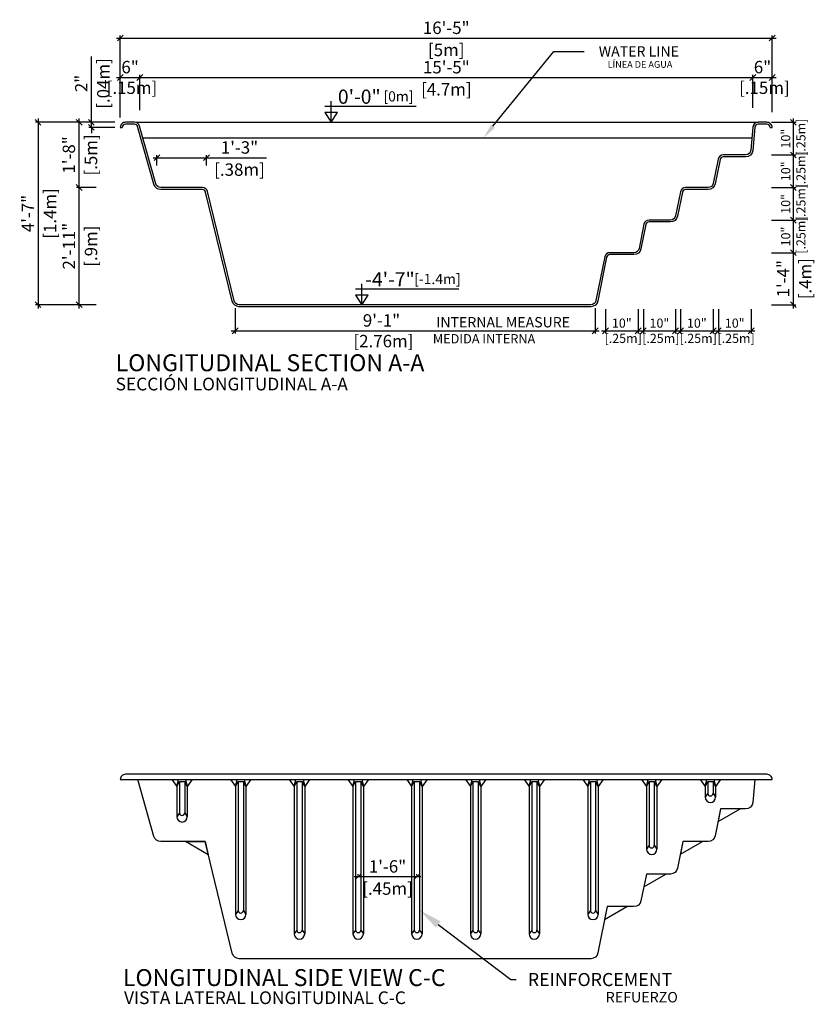
# Model space of a CAD drawing. Units: millimetres. Extents: x 225.8 to 238.4, y 117.7 to 136.2.
# Drawn here: x 226 to 232.1, y 117.7 to 125.2 of the extents above; entities that cross this region are included whole.
import ezdxf
from ezdxf import colors
from ezdxf.entities.mleader import LeaderData, LeaderLine
from ezdxf.enums import TextEntityAlignment as Align
from ezdxf.math import Vec2, Vec3

# ---------------------------------------------------------------- set-up
doc = ezdxf.new("R2010")
doc.units = ezdxf.units.MM
for name, color, linetype in [('COTA-14', 14, 'Continuous'), ('L-1', 1, 'Continuous'), ('NÍVEL-2', 2, 'Continuous'), ('PISCINA-1', 1, 'Continuous'), ('PISCINA-2', 2, 'Continuous'), ('ZF_txt', 7, 'Continuous')]:
    doc.layers.add(name, color=color, linetype=linetype)
doc.styles.add('ARIAL', font='arial.ttf')
doc.styles.add('ROMANS', font='times.ttf')
doc.styles.get("Standard").update_dxf_attribs({"font": 'arial.ttf'})
doc.dimstyles.new('cota pis 1-75', dxfattribs={"dimtxt": 0.095, "dimasz": 0.045, "dimexe": 0.02, "dimexo": 0.02, "dimgap": 0.03, "dimtad": 1, "dimdec": 0, "dimlfac": 39.3701, "dimzin": 4, "dimdsep": 46, "dimlunit": 4, "dimtxsty": 'ROMANS', "dimblk": 'OBLIQUE', "dimcen": 2.5, "dimdle": 0.03, "dimclrd": 14, "dimclre": 14, "dimclrt": 15, "dimadec": 0, "dimazin": 0, "dimtfac": 1, "dimtdec": 0, "dimtmove": 0, "dimatfit": 3, "dimldrblk": 'OBLIQUE', "dimfxl": 0, "dimfrac": 1, "dimtolj": 1, "dimtzin": 0, "dimarcsym": 0})
doc.dimstyles.new('cota pis 1-75 MENOR', dxfattribs={"dimtxt": 0.07, "dimasz": 0.045, "dimexe": 0.02, "dimexo": 0.02, "dimgap": 0.03, "dimtad": 1, "dimdec": 0, "dimlfac": 39.3701, "dimzin": 4, "dimdsep": 46, "dimlunit": 4, "dimtxsty": 'ROMANS', "dimblk": 'OBLIQUE', "dimcen": 2.5, "dimdle": 0.03, "dimclrd": 14, "dimclre": 14, "dimclrt": 15, "dimadec": 0, "dimazin": 0, "dimtfac": 1, "dimtdec": 0, "dimtmove": 0, "dimatfit": 3, "dimldrblk": 'OBLIQUE', "dimfxl": 0, "dimfrac": 1, "dimtolj": 1, "dimtzin": 0, "dimarcsym": 0})

# ---------------------------------------------------------------- blocks, each defined once
blk = doc.blocks.new('_OBLIQUE')
at = {"color": 0, "linetype": 'ByBlock'}
blk.add_line((-0.5, -0.5), (0.5, 0.5), dxfattribs=at)
blk = doc.blocks.new('*D9')
at = {"layer": 'COTA-14', "color": 14, "lineweight": -2}
for p, q in [((227.6397, 122.9974), (227.6397, 122.8041)), ((230.3998, 122.9974), (230.3998, 122.8041)), ((227.6097, 122.8241), (230.4298, 122.8241))]:
    blk.add_line(p, q, dxfattribs=at)
at = {"layer": 'Defpoints', "color": 0}
for p in [(227.6397, 123.0174), (230.3998, 123.0174), (230.3998, 122.8241)]:
    blk.add_point(p, dxfattribs=at)
at = {"layer": 'COTA-14', "color": 14, "lineweight": -2, "xscale": 0.045, "yscale": 0.045, "zscale": 0.045, "rotation": 180}
blk.add_blockref('_OBLIQUE', (227.6397, 122.8241), dxfattribs=at)
at = {"layer": 'COTA-14', "color": 14, "lineweight": -2, "xscale": 0.045, "yscale": 0.045, "zscale": 0.045}
blk.add_blockref('_OBLIQUE', (230.3998, 122.8241), dxfattribs=at)
at = {"layer": 'COTA-14', "color": 15, "insert": (228.7623, 122.8241), "char_height": 0.095, "attachment_point": 5, "style": 'ROMANS'}
blk.add_mtext('\\A1;9\'-1"\\P [2.76m]', dxfattribs=at)
blk = doc.blocks.new('*D10')
at = {"layer": 'COTA-14', "color": 14, "lineweight": -2}
for p, q in [((230.4794, 122.9885), (230.4794, 122.8041)), ((230.7289, 122.9885), (230.7289, 122.8041)), ((230.4494, 122.8241), (230.7589, 122.8241))]:
    blk.add_line(p, q, dxfattribs=at)
at = {"layer": 'Defpoints', "color": 0}
for p in [(230.4794, 123.0085), (230.7289, 123.0085), (230.7289, 122.8241)]:
    blk.add_point(p, dxfattribs=at)
at = {"layer": 'COTA-14', "color": 14, "lineweight": -2, "xscale": 0.045, "yscale": 0.045, "zscale": 0.045, "rotation": 180}
blk.add_blockref('_OBLIQUE', (230.4794, 122.8241), dxfattribs=at)
at = {"layer": 'COTA-14', "color": 14, "lineweight": -2, "xscale": 0.045, "yscale": 0.045, "zscale": 0.045}
blk.add_blockref('_OBLIQUE', (230.7289, 122.8241), dxfattribs=at)
at = {"layer": 'COTA-14', "color": 15, "insert": (230.6042, 122.8241), "char_height": 0.07, "attachment_point": 5, "style": 'ROMANS'}
blk.add_mtext('\\A1;10"\\P [.25m]', dxfattribs=at)
blk = doc.blocks.new('*D11')
at = {"layer": 'COTA-14', "color": 14, "lineweight": -2}
for p, q in [((230.7693, 122.9885), (230.7693, 122.8041)), ((231.0154, 122.9885), (231.0154, 122.8041)), ((230.7393, 122.8241), (231.0454, 122.8241))]:
    blk.add_line(p, q, dxfattribs=at)
at = {"layer": 'Defpoints', "color": 0}
for p in [(230.7693, 123.0085), (231.0154, 123.0085), (231.0154, 122.8241)]:
    blk.add_point(p, dxfattribs=at)
at = {"layer": 'COTA-14', "color": 14, "lineweight": -2, "xscale": 0.045, "yscale": 0.045, "zscale": 0.045, "rotation": 180}
blk.add_blockref('_OBLIQUE', (230.7693, 122.8241), dxfattribs=at)
at = {"layer": 'COTA-14', "color": 14, "lineweight": -2, "xscale": 0.045, "yscale": 0.045, "zscale": 0.045}
blk.add_blockref('_OBLIQUE', (231.0154, 122.8241), dxfattribs=at)
at = {"layer": 'COTA-14', "color": 15, "insert": (230.8924, 122.8241), "char_height": 0.07, "attachment_point": 5, "style": 'ROMANS'}
blk.add_mtext('\\A1;10"\\P [.25m]', dxfattribs=at)
blk = doc.blocks.new('*D12')
at = {"layer": 'COTA-14', "color": 14, "lineweight": -2}
for p, q in [((231.055, 122.9885), (231.055, 122.8041)), ((231.3039, 122.9885), (231.3039, 122.8041)), ((231.025, 122.8241), (231.3339, 122.8241))]:
    blk.add_line(p, q, dxfattribs=at)
at = {"layer": 'Defpoints', "color": 0}
for p in [(231.055, 123.0085), (231.3039, 123.0085), (231.3039, 122.8241)]:
    blk.add_point(p, dxfattribs=at)
at = {"layer": 'COTA-14', "color": 14, "lineweight": -2, "xscale": 0.045, "yscale": 0.045, "zscale": 0.045, "rotation": 180}
blk.add_blockref('_OBLIQUE', (231.055, 122.8241), dxfattribs=at)
at = {"layer": 'COTA-14', "color": 14, "lineweight": -2, "xscale": 0.045, "yscale": 0.045, "zscale": 0.045}
blk.add_blockref('_OBLIQUE', (231.3039, 122.8241), dxfattribs=at)
at = {"layer": 'COTA-14', "color": 15, "insert": (231.1794, 122.8241), "char_height": 0.07, "attachment_point": 5, "style": 'ROMANS'}
blk.add_mtext('\\A1;10"\\P [.25m]', dxfattribs=at)
blk = doc.blocks.new('*D13')
at = {"layer": 'COTA-14', "color": 14, "lineweight": -2}
for p, q in [((231.3443, 122.9885), (231.3443, 122.8041)), ((231.595, 122.9885), (231.595, 122.8041)), ((231.3143, 122.8241), (231.625, 122.8241))]:
    blk.add_line(p, q, dxfattribs=at)
at = {"layer": 'Defpoints', "color": 0}
for p in [(231.3443, 123.0085), (231.595, 123.0085), (231.595, 122.8241)]:
    blk.add_point(p, dxfattribs=at)
at = {"layer": 'COTA-14', "color": 14, "lineweight": -2, "xscale": 0.045, "yscale": 0.045, "zscale": 0.045, "rotation": 180}
blk.add_blockref('_OBLIQUE', (231.3443, 122.8241), dxfattribs=at)
at = {"layer": 'COTA-14', "color": 14, "lineweight": -2, "xscale": 0.045, "yscale": 0.045, "zscale": 0.045}
blk.add_blockref('_OBLIQUE', (231.595, 122.8241), dxfattribs=at)
at = {"layer": 'COTA-14', "color": 15, "insert": (231.4697, 122.8241), "char_height": 0.07, "attachment_point": 5, "style": 'ROMANS'}
blk.add_mtext('\\A1;10"\\P [.25m]', dxfattribs=at)
blk = doc.blocks.new('*D14')
at = {"layer": 'COTA-14', "color": 14, "lineweight": -2}
for p, q in [((231.9187, 124.4528), (231.9187, 124.1423)), ((231.7528, 124.4228), (231.9387, 124.4228)), ((231.7528, 124.1723), (231.9387, 124.1723))]:
    blk.add_line(p, q, dxfattribs=at)
at = {"layer": 'Defpoints', "color": 0}
for p in [(231.7328, 124.4228), (231.7328, 124.1723), (231.9187, 124.1723)]:
    blk.add_point(p, dxfattribs=at)
at = {"layer": 'COTA-14', "color": 14, "lineweight": -2, "xscale": 0.045, "yscale": 0.045, "zscale": 0.045}
for p, rotation in [((231.9187, 124.4228), 90), ((231.9187, 124.1723), 270)]:
    blk.add_blockref('_OBLIQUE', p, dxfattribs=dict(at, rotation=rotation))
at = {"layer": 'COTA-14', "color": 15, "insert": (231.9187, 124.2976), "char_height": 0.095, "attachment_point": 5, "rotation": 90, "style": 'ROMANS'}
blk.add_mtext('\\A1;{\\H0.73684x;10"\\P [.25m]}', dxfattribs=at)
blk = doc.blocks.new('*D15')
at = {"layer": 'COTA-14', "color": 14, "lineweight": -2}
for p, q in [((231.7528, 124.1723), (231.9387, 124.1723)), ((231.9187, 124.2023), (231.9187, 123.8919)), ((231.7528, 123.9219), (231.9387, 123.9219))]:
    blk.add_line(p, q, dxfattribs=at)
at = {"layer": 'Defpoints', "color": 0}
for p in [(231.7328, 124.1723), (231.7328, 123.9219), (231.9187, 123.9219)]:
    blk.add_point(p, dxfattribs=at)
at = {"layer": 'COTA-14', "color": 14, "lineweight": -2, "xscale": 0.045, "yscale": 0.045, "zscale": 0.045}
for p, rotation in [((231.9187, 124.1723), 90), ((231.9187, 123.9219), 270)]:
    blk.add_blockref('_OBLIQUE', p, dxfattribs=dict(at, rotation=rotation))
at = {"layer": 'COTA-14', "color": 15, "insert": (231.9187, 124.0471), "char_height": 0.095, "attachment_point": 5, "rotation": 90, "style": 'ROMANS'}
blk.add_mtext('\\A1;{\\H0.73684x;10"\\P [.25m]}', dxfattribs=at)
blk = doc.blocks.new('*D16')
at = {"layer": 'COTA-14', "color": 14, "lineweight": -2}
for p, q in [((231.7528, 123.9219), (231.9387, 123.9219)), ((231.9187, 123.9519), (231.9187, 123.6415)), ((231.7528, 123.6715), (231.9387, 123.6715))]:
    blk.add_line(p, q, dxfattribs=at)
at = {"layer": 'Defpoints', "color": 0}
for p in [(231.7328, 123.9219), (231.7328, 123.6715), (231.9187, 123.6715)]:
    blk.add_point(p, dxfattribs=at)
at = {"layer": 'COTA-14', "color": 14, "lineweight": -2, "xscale": 0.045, "yscale": 0.045, "zscale": 0.045}
for p, rotation in [((231.9187, 123.9219), 90), ((231.9187, 123.6715), 270)]:
    blk.add_blockref('_OBLIQUE', p, dxfattribs=dict(at, rotation=rotation))
at = {"layer": 'COTA-14', "color": 15, "insert": (231.9187, 123.7967), "char_height": 0.095, "attachment_point": 5, "rotation": 90, "style": 'ROMANS'}
blk.add_mtext('\\A1;{\\H0.73684x;10"\\P [.25m]}', dxfattribs=at)
blk = doc.blocks.new('*D17')
at = {"layer": 'COTA-14', "color": 14, "lineweight": -2}
for p, q in [((231.9187, 123.7015), (231.9187, 123.3928)), ((231.7528, 123.6715), (231.9387, 123.6715)), ((231.7528, 123.4228), (231.9387, 123.4228))]:
    blk.add_line(p, q, dxfattribs=at)
at = {"layer": 'Defpoints', "color": 0}
for p in [(231.7328, 123.6715), (231.7328, 123.4228), (231.9187, 123.4228)]:
    blk.add_point(p, dxfattribs=at)
at = {"layer": 'COTA-14', "color": 14, "lineweight": -2, "xscale": 0.045, "yscale": 0.045, "zscale": 0.045}
for p, rotation in [((231.9187, 123.6715), 90), ((231.9187, 123.4228), 270)]:
    blk.add_blockref('_OBLIQUE', p, dxfattribs=dict(at, rotation=rotation))
at = {"layer": 'COTA-14', "color": 15, "insert": (231.9187, 123.5471), "char_height": 0.095, "attachment_point": 5, "rotation": 90, "style": 'ROMANS'}
blk.add_mtext('\\A1;{\\H0.73684x;10"\\P [.25m]}', dxfattribs=at)
blk = doc.blocks.new('*D18')
at = {"layer": 'COTA-14', "color": 14, "lineweight": -2}
for p, q in [((231.9187, 123.4528), (231.9187, 122.9937)), ((231.7528, 123.4228), (231.9387, 123.4228)), ((231.7524, 123.0237), (231.9387, 123.0237))]:
    blk.add_line(p, q, dxfattribs=at)
at = {"layer": 'Defpoints', "color": 0}
for p in [(231.7328, 123.4228), (231.7324, 123.0237), (231.9187, 123.0237)]:
    blk.add_point(p, dxfattribs=at)
at = {"layer": 'COTA-14', "color": 14, "lineweight": -2, "xscale": 0.045, "yscale": 0.045, "zscale": 0.045}
for p, rotation in [((231.9187, 123.4228), 90), ((231.9187, 123.0237), 270)]:
    blk.add_blockref('_OBLIQUE', p, dxfattribs=dict(at, rotation=rotation))
at = {"layer": 'COTA-14', "color": 15, "char_height": 0.095, "attachment_point": 5, "rotation": 90, "style": 'ROMANS'}
for s, insert in [('\\A1;1\'-4"', (231.8412, 123.2233)), ('\\A1;[.4m]', (232.0101, 123.2233))]:
    blk.add_mtext(s, dxfattribs=dict(at, insert=insert))
blk = doc.blocks.new('*D19')
at = {"layer": 'COTA-14', "color": 14, "lineweight": -2}
for p, q in [((226.7301, 124.7667), (226.9397, 124.7667)), ((226.7601, 124.4598), (226.7601, 124.7867)), ((226.9097, 124.5147), (226.9097, 124.7867))]:
    blk.add_line(p, q, dxfattribs=at)
at = {"layer": 'Defpoints', "color": 0}
for p in [(226.9097, 124.7667), (226.7601, 124.4398), (226.9097, 124.4947)]:
    blk.add_point(p, dxfattribs=at)
at = {"layer": 'COTA-14', "color": 14, "lineweight": -2, "xscale": 0.045, "yscale": 0.045, "zscale": 0.045, "rotation": 180}
blk.add_blockref('_OBLIQUE', (226.7601, 124.7667), dxfattribs=at)
at = {"layer": 'COTA-14', "color": 14, "lineweight": -2, "xscale": 0.045, "yscale": 0.045, "zscale": 0.045}
blk.add_blockref('_OBLIQUE', (226.9097, 124.7667), dxfattribs=at)
at = {"layer": 'COTA-14', "color": 15, "insert": (226.8349, 124.7667), "char_height": 0.095, "attachment_point": 5, "style": 'ROMANS'}
blk.add_mtext('\\A1;6"\\P [.15m]', dxfattribs=at)
blk = doc.blocks.new('*D20')
at = {"layer": 'COTA-14', "color": 14, "lineweight": -2}
for p, q in [((226.8797, 124.7667), (231.6386, 124.7667)), ((226.9097, 124.5347), (226.9097, 124.7867)), ((231.6086, 124.5347), (231.6086, 124.7867))]:
    blk.add_line(p, q, dxfattribs=at)
at = {"layer": 'Defpoints', "color": 0}
for p in [(231.6086, 124.7667), (226.9097, 124.5147), (231.6086, 124.5147)]:
    blk.add_point(p, dxfattribs=at)
at = {"layer": 'COTA-14', "color": 14, "lineweight": -2, "xscale": 0.045, "yscale": 0.045, "zscale": 0.045, "rotation": 180}
blk.add_blockref('_OBLIQUE', (226.9097, 124.7667), dxfattribs=at)
at = {"layer": 'COTA-14', "color": 14, "lineweight": -2, "xscale": 0.045, "yscale": 0.045, "zscale": 0.045}
blk.add_blockref('_OBLIQUE', (231.6086, 124.7667), dxfattribs=at)
at = {"layer": 'COTA-14', "color": 15, "char_height": 0.095, "attachment_point": 5, "style": 'ROMANS'}
for s, insert in [('\\A1;15\'-5"', (229.2591, 124.845)), ('\\A1;[4.7m]', (229.2591, 124.6753))]:
    blk.add_mtext(s, dxfattribs=dict(at, insert=insert))
blk = doc.blocks.new('*D21')
at = {"layer": 'COTA-14', "color": 14, "lineweight": -2}
for p, q in [((231.5786, 124.7667), (231.7864, 124.7667)), ((231.6086, 124.5547), (231.6086, 124.7867)), ((231.7564, 124.5005), (231.7564, 124.7867))]:
    blk.add_line(p, q, dxfattribs=at)
at = {"layer": 'Defpoints', "color": 0}
for p in [(231.7564, 124.7667), (231.6086, 124.5347), (231.7564, 124.4805)]:
    blk.add_point(p, dxfattribs=at)
at = {"layer": 'COTA-14', "color": 14, "lineweight": -2, "xscale": 0.045, "yscale": 0.045, "zscale": 0.045, "rotation": 180}
blk.add_blockref('_OBLIQUE', (231.6086, 124.7667), dxfattribs=at)
at = {"layer": 'COTA-14', "color": 14, "lineweight": -2, "xscale": 0.045, "yscale": 0.045, "zscale": 0.045}
blk.add_blockref('_OBLIQUE', (231.7564, 124.7667), dxfattribs=at)
at = {"layer": 'COTA-14', "color": 15, "insert": (231.6825, 124.7667), "char_height": 0.095, "attachment_point": 5, "style": 'ROMANS'}
blk.add_mtext('\\A1;6"\\P [.15m]', dxfattribs=at)
blk = doc.blocks.new('*D22')
at = {"layer": 'COTA-14', "color": 14, "lineweight": -2}
for p, q in [((227.0107, 124.1513), (227.4212, 124.1513)), ((227.0407, 124.0923), (227.0407, 124.1713)), ((227.4212, 124.0923), (227.4212, 124.1713)), ((227.4212, 124.1513), (227.8811, 124.1513))]:
    blk.add_line(p, q, dxfattribs=at)
at = {"layer": 'Defpoints', "color": 0}
for p in [(227.4212, 124.1513), (227.0407, 124.0723), (227.4212, 124.0723)]:
    blk.add_point(p, dxfattribs=at)
at = {"layer": 'COTA-14', "color": 14, "lineweight": -2, "xscale": 0.045, "yscale": 0.045, "zscale": 0.045, "rotation": 180}
blk.add_blockref('_OBLIQUE', (227.0407, 124.1513), dxfattribs=at)
at = {"layer": 'COTA-14', "color": 14, "lineweight": -2, "xscale": 0.045, "yscale": 0.045, "zscale": 0.045}
blk.add_blockref('_OBLIQUE', (227.4212, 124.1513), dxfattribs=at)
at = {"layer": 'COTA-14', "color": 15, "char_height": 0.095, "attachment_point": 5, "style": 'ROMANS'}
for s, insert in [('\\A1;1\'-3"', (227.6736, 124.2296)), ('\\A1;[.38m]', (227.6736, 124.0598))]:
    blk.add_mtext(s, dxfattribs=dict(at, insert=insert))
blk = doc.blocks.new('*D23')
at = {"layer": 'COTA-14', "color": 14, "lineweight": -2}
for p, q in [((226.5382, 124.4228), (226.5382, 124.9277)), ((226.7187, 124.4228), (226.5182, 124.4228)), ((226.7187, 124.3838), (226.5182, 124.3838)), ((226.5382, 124.3838), (226.5382, 124.4228)), ((226.5382, 124.3838), (226.5382, 124.3388))]:
    blk.add_line(p, q, dxfattribs=at)
at = {"layer": 'Defpoints', "color": 0}
for p in [(226.5382, 124.4228), (226.7387, 124.4228), (226.7387, 124.3838)]:
    blk.add_point(p, dxfattribs=at)
at = {"layer": 'COTA-14', "color": 14, "lineweight": -2, "xscale": 0.045, "yscale": 0.045, "zscale": 0.045}
for p, rotation in [((226.5382, 124.4228), 270), ((226.5382, 124.3838), 90)]:
    blk.add_blockref('_OBLIQUE', p, dxfattribs=dict(at, rotation=rotation))
at = {"layer": 'COTA-14', "color": 15, "char_height": 0.095, "attachment_point": 5, "rotation": 90, "style": 'ROMANS'}
for s, insert in [('\\A1;[.04m]', (226.6296, 124.7202)), ('\\A1;2"', (226.4607, 124.7202))]:
    blk.add_mtext(s, dxfattribs=dict(at, insert=insert))
blk = doc.blocks.new('*D24')
at = {"layer": 'COTA-14', "color": 14, "lineweight": -2}
for p, q in [((226.4438, 123.8919), (226.4438, 124.4528)), ((226.5742, 124.4228), (226.4238, 124.4228)), ((226.5742, 123.9219), (226.4238, 123.9219))]:
    blk.add_line(p, q, dxfattribs=at)
at = {"layer": 'Defpoints', "color": 0}
for p in [(226.4438, 124.4228), (226.5942, 124.4228), (226.5942, 123.9219)]:
    blk.add_point(p, dxfattribs=at)
at = {"layer": 'COTA-14', "color": 14, "lineweight": -2, "xscale": 0.045, "yscale": 0.045, "zscale": 0.045}
for p, rotation in [((226.4438, 124.4228), 90), ((226.4438, 123.9219), 270)]:
    blk.add_blockref('_OBLIQUE', p, dxfattribs=dict(at, rotation=rotation))
at = {"layer": 'COTA-14', "color": 15, "char_height": 0.095, "attachment_point": 5, "rotation": 90, "style": 'ROMANS'}
for s, insert in [('\\A1;1\'-8"', (226.3655, 124.1723)), ('\\A1;[.5m]', (226.5352, 124.1723))]:
    blk.add_mtext(s, dxfattribs=dict(at, insert=insert))
blk = doc.blocks.new('*D25')
at = {"layer": 'COTA-14', "color": 14, "lineweight": -2}
for p, q in [((226.5542, 123.9219), (226.4238, 123.9219)), ((226.4438, 122.9937), (226.4438, 123.9519)), ((226.5742, 123.0237), (226.4238, 123.0237))]:
    blk.add_line(p, q, dxfattribs=at)
at = {"layer": 'Defpoints', "color": 0}
for p in [(226.4438, 123.9219), (226.5742, 123.9219), (226.5942, 123.0237)]:
    blk.add_point(p, dxfattribs=at)
at = {"layer": 'COTA-14', "color": 14, "lineweight": -2, "xscale": 0.045, "yscale": 0.045, "zscale": 0.045}
for p, rotation in [((226.4438, 123.9219), 90), ((226.4438, 123.0237), 270)]:
    blk.add_blockref('_OBLIQUE', p, dxfattribs=dict(at, rotation=rotation))
at = {"layer": 'COTA-14', "color": 15, "char_height": 0.095, "attachment_point": 5, "rotation": 90, "style": 'ROMANS'}
for s, insert in [('\\A1;2\'-11"', (226.3663, 123.4728)), ('\\A1;[.9m]', (226.5352, 123.4728))]:
    blk.add_mtext(s, dxfattribs=dict(at, insert=insert))
blk = doc.blocks.new('*D26')
at = {"layer": 'COTA-14', "color": 14, "lineweight": -2}
for p, q in [((226.1295, 124.4528), (226.1295, 122.9937)), ((226.5542, 124.4228), (226.1095, 124.4228)), ((226.5542, 123.0237), (226.1095, 123.0237))]:
    blk.add_line(p, q, dxfattribs=at)
at = {"layer": 'Defpoints', "color": 0}
for p in [(226.5742, 124.4228), (226.1295, 123.0237), (226.5742, 123.0237)]:
    blk.add_point(p, dxfattribs=at)
at = {"layer": 'COTA-14', "color": 14, "lineweight": -2, "xscale": 0.045, "yscale": 0.045, "zscale": 0.045}
for p, rotation in [((226.1295, 124.4228), 90), ((226.1295, 123.0237), 270)]:
    blk.add_blockref('_OBLIQUE', p, dxfattribs=dict(at, rotation=rotation))
at = {"layer": 'COTA-14', "color": 15, "char_height": 0.095, "attachment_point": 5, "rotation": 90, "style": 'ROMANS'}
for s, insert in [('\\A1;[1.4m]', (226.221, 123.7232)), ('\\A1;4\'-7"', (226.0511, 123.7232))]:
    blk.add_mtext(s, dxfattribs=dict(at, insert=insert))
blk = doc.blocks.new('*D27')
at = {"layer": 'COTA-14', "color": 14, "lineweight": -2}
for p, q in [((226.7301, 125.0687), (231.7864, 125.0687)), ((226.7601, 124.7032), (226.7601, 125.0887)), ((231.7564, 124.7867), (231.7564, 125.0887))]:
    blk.add_line(p, q, dxfattribs=at)
at = {"layer": 'Defpoints', "color": 0}
for p in [(231.7564, 125.0687), (231.7564, 124.7667), (226.7601, 124.6832)]:
    blk.add_point(p, dxfattribs=at)
at = {"layer": 'COTA-14', "color": 14, "lineweight": -2, "xscale": 0.045, "yscale": 0.045, "zscale": 0.045, "rotation": 180}
blk.add_blockref('_OBLIQUE', (226.7601, 125.0687), dxfattribs=at)
at = {"layer": 'COTA-14', "color": 14, "lineweight": -2, "xscale": 0.045, "yscale": 0.045, "zscale": 0.045}
blk.add_blockref('_OBLIQUE', (231.7564, 125.0687), dxfattribs=at)
at = {"layer": 'COTA-14', "color": 15, "char_height": 0.095, "attachment_point": 5, "style": 'ROMANS'}
for s, insert in [('\\A1;16\'-5"', (229.2583, 125.1471)), ('\\A1;[5m]', (229.2583, 124.9773))]:
    blk.add_mtext(s, dxfattribs=dict(at, insert=insert))
blk = doc.blocks.new('*D48')
at = {"layer": 'COTA-14', "color": 14, "lineweight": -2}
for p, q in [((228.5533, 118.6379), (229.0633, 118.6379)), ((228.5833, 118.6479), (228.5833, 118.6579)), ((229.0333, 118.6479), (229.0333, 118.6579))]:
    blk.add_line(p, q, dxfattribs=at)
at = {"layer": 'Defpoints', "color": 0}
for p in [(228.5833, 118.6279), (229.0333, 118.6379), (229.0333, 118.6279)]:
    blk.add_point(p, dxfattribs=at)
at = {"layer": 'COTA-14', "color": 14, "lineweight": -2, "xscale": 0.045, "yscale": 0.045, "zscale": 0.045, "rotation": 180}
blk.add_blockref('_OBLIQUE', (228.5833, 118.6379), dxfattribs=at)
at = {"layer": 'COTA-14', "color": 14, "lineweight": -2, "xscale": 0.045, "yscale": 0.045, "zscale": 0.045}
blk.add_blockref('_OBLIQUE', (229.0333, 118.6379), dxfattribs=at)
at = {"layer": 'COTA-14', "color": 15, "char_height": 0.095, "attachment_point": 5, "style": 'ROMANS'}
for s, insert in [('\\A1;1\'-6"', (228.8083, 118.7162)), ('\\A1;[.45m]', (228.8083, 118.5464))]:
    blk.add_mtext(s, dxfattribs=dict(at, insert=insert))

msp = doc.modelspace()

# ---------------------------------------------------------------- linework, layer by layer
msp.add_line((226.9327, 124.3028), (231.6015, 124.3028))
at = {"layer": 'L-1'}
for p, q in [((228.3761, 124.4246), (228.3761, 124.5851)), ((228.3272, 124.5472), (229.0276, 124.5472)), ((228.5624, 123.1464), (229.355, 123.1464)), ((228.6113, 123.0237), (228.6113, 123.1843))]:
    msp.add_line(p, q, dxfattribs=at)
at = {"layer": 'L-1', "color": 2}
for points in [[(228.3761, 124.4246), (228.3761, 124.4246), (228.4249, 124.4986), (228.3274, 124.4986)], [(228.6113, 123.0237), (228.6113, 123.0237), (228.6601, 123.0978), (228.5626, 123.0978)]]:
    msp.add_lwpolyline(points, close=True, dxfattribs=at)
at = {"layer": 'PISCINA-1'}
for p, q in [((226.8844, 124.4228), (231.6493, 124.4228)), ((227.1551, 119.3828), (227.1933, 119.3303)), ((227.1933, 119.3303), (227.206, 119.3828)), ((227.2605, 119.3828), (227.2733, 119.3303)), ((227.3114, 119.3828), (227.2733, 119.3303)), ((227.6051, 119.3828), (227.6433, 119.3303)), ((227.6433, 119.3303), (227.656, 119.3828)), ((227.7105, 119.3828), (227.7233, 119.3303)), ((227.7614, 119.3828), (227.7233, 119.3303)), ((228.0551, 119.3828), (228.0933, 119.3303)), ((228.0933, 119.3303), (228.106, 119.3828)), ((228.1605, 119.3828), (228.1733, 119.3303)), ((228.2114, 119.3828), (228.1733, 119.3303)), ((228.5051, 119.3828), (228.5433, 119.3303)), ((228.5433, 119.3303), (228.556, 119.3828)), ((228.6105, 119.3828), (228.6233, 119.3303)), ((228.6614, 119.3828), (228.6233, 119.3303)), ((228.9551, 119.3828), (228.9933, 119.3303)), ((228.9933, 119.3303), (229.006, 119.3828)), ((229.0605, 119.3828), (229.0733, 119.3303)), ((229.1114, 119.3828), (229.0733, 119.3303)), ((229.4051, 119.3828), (229.4433, 119.3303)), ((229.4433, 119.3303), (229.456, 119.3828)), ((229.5105, 119.3828), (229.5233, 119.3303)), ((229.5614, 119.3828), (229.5233, 119.3303)), ((229.8551, 119.3828), (229.8933, 119.3303)), ((229.8933, 119.3303), (229.906, 119.3828)), ((229.9605, 119.3828), (229.9733, 119.3303)), ((230.0114, 119.3828), (229.9733, 119.3303)), ((230.3051, 119.3828), (230.3433, 119.3303)), ((230.3433, 119.3303), (230.356, 119.3828)), ((230.4105, 119.3828), (230.4233, 119.3303)), ((230.4614, 119.3828), (230.4233, 119.3303)), ((230.7551, 119.3828), (230.7933, 119.3303)), ((230.7933, 119.3303), (230.806, 119.3828)), ((230.8605, 119.3828), (230.8733, 119.3303)), ((230.9114, 119.3828), (230.8733, 119.3303)), ((231.2051, 119.3828), (231.2433, 119.3303)), ((231.2433, 119.3303), (231.256, 119.3828)), ((231.3105, 119.3828), (231.3233, 119.3303)), ((231.3614, 119.3828), (231.3233, 119.3303)), ((227.1933, 119.3303), (227.2133, 119.3678)), ((227.1933, 119.3303), (227.1933, 119.0969)), ((227.2133, 119.3678), (227.2133, 119.1269)), ((227.2133, 119.3678), (227.2533, 119.3678)), ((227.2733, 119.3303), (227.2533, 119.3678)), ((227.2533, 119.3678), (227.2533, 119.1269)), ((227.2733, 119.3303), (227.2733, 119.0969)), ((227.6433, 119.3303), (227.6633, 119.3678)), ((227.6433, 119.3303), (227.6433, 118.3487)), ((227.6633, 119.3678), (227.6633, 118.3787)), ((227.6633, 119.3678), (227.7033, 119.3678)), ((227.7233, 119.3303), (227.7033, 119.3678)), ((227.7033, 119.3678), (227.7033, 118.3787)), ((227.7233, 119.3303), (227.7233, 118.3487)), ((228.0933, 119.3303), (228.1133, 119.3678)), ((228.0933, 119.3303), (228.0933, 118.1987)), ((228.1133, 119.3678), (228.1133, 118.2287)), ((228.1133, 119.3678), (228.1533, 119.3678)), ((228.1733, 119.3303), (228.1533, 119.3678)), ((228.1533, 119.3678), (228.1533, 118.2287)), ((228.1733, 119.3303), (228.1733, 118.1987)), ((228.5433, 119.3303), (228.5633, 119.3678)), ((228.5433, 119.3303), (228.5433, 118.1987)), ((228.5633, 119.3678), (228.5633, 118.2287)), ((228.5633, 119.3678), (228.6033, 119.3678)), ((228.6233, 119.3303), (228.6033, 119.3678)), ((228.6033, 119.3678), (228.6033, 118.2287)), ((228.6233, 119.3303), (228.6233, 118.1987)), ((228.9933, 119.3303), (229.0133, 119.3678)), ((228.9933, 119.3303), (228.9933, 118.1987)), ((229.0133, 119.3678), (229.0133, 118.2287)), ((229.0133, 119.3678), (229.0533, 119.3678)), ((229.0733, 119.3303), (229.0533, 119.3678)), ((229.0533, 119.3678), (229.0533, 118.2287)), ((229.0733, 119.3303), (229.0733, 118.1987)), ((229.4433, 119.3303), (229.4633, 119.3678)), ((229.4433, 119.3303), (229.4433, 118.1987)), ((229.4633, 119.3678), (229.4633, 118.2287)), ((229.4633, 119.3678), (229.5033, 119.3678)), ((229.5233, 119.3303), (229.5033, 119.3678)), ((229.5033, 119.3678), (229.5033, 118.2287)), ((229.5233, 119.3303), (229.5233, 118.1987)), ((229.8933, 119.3303), (229.9133, 119.3678)), ((229.8933, 119.3303), (229.8933, 118.1987)), ((229.9133, 119.3678), (229.9133, 118.2287)), ((229.9133, 119.3678), (229.9533, 119.3678)), ((229.9733, 119.3303), (229.9533, 119.3678)), ((229.9533, 119.3678), (229.9533, 118.2287)), ((229.9733, 119.3303), (229.9733, 118.1987)), ((230.3433, 119.3303), (230.3633, 119.3678)), ((230.3433, 119.3303), (230.3433, 118.3487)), ((230.3633, 119.3678), (230.3633, 118.3787)), ((230.3633, 119.3678), (230.4033, 119.3678)), ((230.4233, 119.3303), (230.4033, 119.3678)), ((230.4033, 119.3678), (230.4033, 118.3787)), ((230.4233, 119.3303), (230.4233, 118.3487)), ((230.7933, 119.3303), (230.8133, 119.3678)), ((230.7933, 119.3303), (230.7933, 118.8482)), ((230.8133, 119.3678), (230.8133, 118.8782)), ((230.8133, 119.3678), (230.8533, 119.3678)), ((230.8733, 119.3303), (230.8533, 119.3678)), ((230.8533, 119.3678), (230.8533, 118.8782)), ((230.8733, 119.3303), (230.8733, 118.8482)), ((231.2433, 119.3303), (231.2633, 119.3678)), ((231.2433, 119.3303), (231.2433, 119.2469)), ((231.2633, 119.3678), (231.2633, 119.2769)), ((231.2633, 119.3678), (231.3033, 119.3678)), ((231.3233, 119.3303), (231.3033, 119.3678)), ((231.3033, 119.3678), (231.3033, 119.2769)), ((231.3233, 119.3303), (231.3233, 119.2469)), ((231.2633, 119.2769), (231.2433, 119.2469)), ((231.2833, 119.2569), (231.2833, 119.2569)), ((231.3033, 119.2769), (231.3233, 119.2469)), ((231.2833, 119.2069), (231.2833, 119.2069)), ((227.2133, 119.1269), (227.1933, 119.0969)), ((227.2333, 119.1069), (227.2333, 119.1069)), ((227.2533, 119.1269), (227.2733, 119.0969)), ((227.2333, 119.0569), (227.2333, 119.0569)), ((230.8133, 118.8782), (230.7933, 118.8482)), ((230.8333, 118.8582), (230.8333, 118.8582)), ((230.8533, 118.8782), (230.8733, 118.8482)), ((230.8333, 118.8082), (230.8333, 118.8082)), ((227.6633, 118.3787), (227.6433, 118.3487)), ((227.6833, 118.3587), (227.6833, 118.3587)), ((227.7033, 118.3787), (227.7233, 118.3487)), ((230.3633, 118.3787), (230.3433, 118.3487)), ((230.3833, 118.3587), (230.3833, 118.3587)), ((230.4033, 118.3787), (230.4233, 118.3487)), ((227.6833, 118.3087), (227.6833, 118.3087)), ((230.3833, 118.3087), (230.3833, 118.3087)), ((228.1133, 118.2287), (228.0933, 118.1987)), ((228.1333, 118.2087), (228.1333, 118.2087)), ((228.1533, 118.2287), (228.1733, 118.1987)), ((228.5633, 118.2287), (228.5433, 118.1987)), ((228.5833, 118.2087), (228.5833, 118.2087)), ((228.6033, 118.2287), (228.6233, 118.1987)), ((229.0133, 118.2287), (228.9933, 118.1987)), ((229.0333, 118.2087), (229.0333, 118.2087)), ((229.0533, 118.2287), (229.0733, 118.1987)), ((229.4633, 118.2287), (229.4433, 118.1987)), ((229.4833, 118.2087), (229.4833, 118.2087)), ((229.5033, 118.2287), (229.5233, 118.1987)), ((229.9133, 118.2287), (229.8933, 118.1987)), ((229.9333, 118.2087), (229.9333, 118.2087)), ((229.9533, 118.2287), (229.9733, 118.1987)), ((228.1333, 118.1587), (228.1333, 118.1587)), ((228.5833, 118.1587), (228.5833, 118.1587)), ((229.0333, 118.1587), (229.0333, 118.1587)), ((229.4833, 118.1587), (229.4833, 118.1587)), ((229.9333, 118.1587), (229.9333, 118.1587))]:
    msp.add_line(p, q, dxfattribs=at)
for points in [[(231.3616, 119.1573), (231.3422, 119.06), (231.5116, 119.1573)], [(227.4094, 118.9069), (227.434, 118.8059), (227.2594, 118.9069)], [(231.0723, 118.9069), (231.0528, 118.8096), (231.2223, 118.9069)], [(230.7926, 118.6582), (230.7732, 118.5609), (230.9426, 118.6582)], [(230.4918, 118.4078), (230.4723, 118.3105), (230.6418, 118.4078)]]:
    msp.add_lwpolyline(points, close=True, dxfattribs=at)
for centre, radius, start, end in [((231.2833, 119.2469), 0.04, 180, 270), ((231.2833, 119.2769), 0.02, 180, 270), ((231.2833, 119.2769), 0.02, 270, 0), ((231.2833, 119.2469), 0.04, 270, 0), ((227.2333, 119.0969), 0.04, 180, 270), ((227.2333, 119.1269), 0.02, 180, 270), ((227.2333, 119.1269), 0.02, 270, 0), ((227.2333, 119.0969), 0.04, 270, 0), ((230.8333, 118.8482), 0.04, 180, 270), ((230.8333, 118.8782), 0.02, 180, 270), ((230.8333, 118.8782), 0.02, 270, 0), ((230.8333, 118.8482), 0.04, 270, 0), ((227.6833, 118.3487), 0.04, 180, 270), ((227.6833, 118.3787), 0.02, 180, 270), ((227.6833, 118.3787), 0.02, 270, 0), ((227.6833, 118.3487), 0.04, 270, 0), ((230.3833, 118.3487), 0.04, 180, 270), ((230.3833, 118.3787), 0.02, 180, 270), ((230.3833, 118.3787), 0.02, 270, 0), ((230.3833, 118.3487), 0.04, 270, 0), ((228.1333, 118.1987), 0.04, 180, 270), ((228.1333, 118.2287), 0.02, 180, 270), ((228.1333, 118.2287), 0.02, 270, 0), ((228.1333, 118.1987), 0.04, 270, 0), ((228.5833, 118.1987), 0.04, 180, 270), ((228.5833, 118.2287), 0.02, 180, 270), ((228.5833, 118.2287), 0.02, 270, 0), ((228.5833, 118.1987), 0.04, 270, 0), ((229.0333, 118.1987), 0.04, 180, 270), ((229.0333, 118.2287), 0.02, 180, 270), ((229.0333, 118.2287), 0.02, 270, 0), ((229.0333, 118.1987), 0.04, 270, 0), ((229.4833, 118.1987), 0.04, 180, 270), ((229.4833, 118.2287), 0.02, 180, 270), ((229.4833, 118.2287), 0.02, 270, 0), ((229.4833, 118.1987), 0.04, 270, 0), ((229.9333, 118.1987), 0.04, 180, 270), ((229.9333, 118.2287), 0.02, 180, 270), ((229.9333, 118.2287), 0.02, 270, 0), ((229.9333, 118.1987), 0.04, 270, 0)]:
    msp.add_arc(centre, radius, start, end, dxfattribs=at)
at = {"layer": 'PISCINA-2'}
for p, q in [((226.7601, 124.3828), (226.7751, 124.3828)), ((231.7414, 124.3828), (231.7564, 124.3828))]:
    msp.add_line(p, q, dxfattribs=at)
for points in [[(231.7564, 124.3828, 0.414214), (231.7164, 124.4228), (231.6487, 124.4228, 0.388771), (231.6088, 124.3863), (231.5932, 124.2088, -0.388771), (231.5534, 124.1723), (231.3821, 124.1723, 0.357128), (231.3429, 124.1402), (231.3054, 123.954, -0.357128), (231.2661, 123.9219), (231.0928, 123.9219, 0.357704), (231.0535, 123.8897), (231.0168, 123.7054, -0.357704), (230.9776, 123.6732), (230.8131, 123.6732, 0.357128), (230.7739, 123.6411), (230.7363, 123.4549, -0.357128), (230.6971, 123.4228), (230.5123, 123.4228, 0.357631), (230.473, 123.3906), (230.4062, 123.0559, -0.357631), (230.367, 123.0237), (227.6712, 123.0237, -0.345904), (227.6323, 123.0543), (227.4286, 123.8914, 0.345904), (227.3897, 123.9219), (227.0709, 123.9219, -0.335423), (227.0324, 123.951), (226.9069, 124.3937, 0.335423), (226.8684, 124.4228), (226.8001, 124.4228, 0.414214), (226.7601, 124.3828)], [(231.7414, 124.3828, 0.414214), (231.7164, 124.4078), (231.6487, 124.4078, 0.388771), (231.6238, 124.385), (231.6082, 124.2075, -0.388771), (231.5534, 124.1573), (231.3821, 124.1573, 0.357128), (231.3576, 124.1373), (231.3201, 123.951, -0.357128), (231.2661, 123.9069), (231.0928, 123.9069, 0.357704), (231.0683, 123.8868), (231.0315, 123.7025, -0.357704), (230.9776, 123.6582), (230.8131, 123.6582, 0.357128), (230.7886, 123.6382), (230.7511, 123.452, -0.357128), (230.6971, 123.4078), (230.5123, 123.4078, 0.357631), (230.4877, 123.3877), (230.4209, 123.0529, -0.357631), (230.367, 123.0087), (227.6712, 123.0087, -0.345904), (227.6177, 123.0507), (227.414, 123.8878, 0.345904), (227.3897, 123.9069), (227.0709, 123.9069, -0.335423), (227.018, 123.9469), (226.8925, 124.3896, 0.335423), (226.8684, 124.4078), (226.8001, 124.4078, 0.414214), (226.7751, 124.3828, 0.414214)], [(231.6236, 119.3828), (231.6082, 119.2075, -0.388771), (231.5534, 119.1573), (231.3616, 119.1573), (231.3201, 118.951, -0.357128), (231.2661, 118.9069), (231.0723, 118.9069), (231.0315, 118.7025, -0.357704), (230.9776, 118.6582), (230.7926, 118.6582), (230.7511, 118.452, -0.357128), (230.6971, 118.4078), (230.4918, 118.4078), (230.4209, 118.0529, -0.357631), (230.367, 118.0087), (227.6712, 118.0087, -0.345904), (227.6177, 118.0507), (227.4094, 118.9069), (227.0709, 118.9069, -0.335423), (227.018, 118.9469), (226.8944, 119.3828)]]:
    msp.add_lwpolyline(points, format="xyb", dxfattribs=at)
msp.add_lwpolyline([(231.7164, 119.4228), (226.8001, 119.4228, 0.414214), (226.7601, 119.3828), (231.7564, 119.3828, 0.414214)], format="xyb", close=True, dxfattribs=at)

# ---------------------------------------------------------------- texts
at = {"insert": (230.4951, 124.8406), "char_height": 0.0512, "width": 0.550331, "attachment_point": 7}
msp.add_mtext('{\\fArial|b0|i1|c0|p34;LÍNEA DE AGUA}', dxfattribs=at)
at = {"insert": (230.4808, 117.7537), "char_height": 0.08, "attachment_point": 1}
msp.add_mtext('{\\fArial|b0|i1|c0|p34;REFUERZO}', dxfattribs=at)
at = {"layer": 'COTA-14', "color": 15, "attachment_point": 5, "style": 'ROMANS'}
for s, insert, char_height, width in [('\\A1;{\\H0.7143x;INTERNAL MEASURE}', (229.6945, 122.8894), 0.11088, 1.172449), ('\\A1;{\\fTimes New Roman|b0|i1|c0|p18;MEDIDA INTERNA}', (229.5484, 122.7627), 0.07128, 1.263355)]:
    msp.add_mtext(s, dxfattribs=dict(at, insert=insert, char_height=char_height, width=width))
at = {"layer": 'NÍVEL-2', "style": 'ROMANS'}
for s, p in [('0\'-0" ', (228.6084, 124.5645)), ('-4\'-7" ', (228.8437, 123.1637))]:
    msp.add_text(s, height=0.10883, dxfattribs=at).set_placement(p, align=Align.CENTER)
at = {"layer": 'NÍVEL-2', "char_height": 0.07836, "width": 0.208279, "attachment_point": 1, "style": 'ROMANS'}
for s, insert in [('[0m]', (228.7768, 124.6605)), ('[-1.4m]', (229.012, 123.2597))]:
    msp.add_mtext(s, dxfattribs=dict(at, insert=insert))
at = {"layer": 'ZF_txt', "color": 3, "attachment_point": 1, "style": 'ARIAL'}
for s, insert, char_height, width in [('LONGITUDINAL SECTION A-A', (226.7241, 122.6436), 0.129872, 2.561817), ('{\\fArial|b0|i1|c0|p34;SECCIÓN LONGITUDINAL A-A}', (226.7241, 122.4641), 0.097404, 1.936088), ('LONGITUDINAL SIDE VIEW C-C', (226.7798, 117.9288), 0.129872, 2.708481), ('{\\fArial|b0|i1|c0|p34;VISTA LATERAL LONGITUDINAL C-C}', (226.7887, 117.7582), 0.097404, 2.38523)]:
    msp.add_mtext(s, dxfattribs=dict(at, insert=insert, char_height=char_height, width=width))

# ---------------------------------------------------------------- dimensions: what is measured, and where the dimension line sits
at = {"layer": 'COTA-14'}
for base, p1, p2, picture, middle in [((231.7564, 125.0687), (226.7601, 124.6832), (231.7564, 124.7667), '*D27', (229.2583, 125.0687)), ((231.6086, 124.7667), (226.9097, 124.5147), (231.6086, 124.5147), '*D20', (229.2591, 124.7667)), ((227.4212, 124.1513), (227.0407, 124.0723), (227.4212, 124.0723), '*D22', (227.6736, 124.1513)), ((229.0333, 118.6379), (228.5833, 118.6279), (229.0333, 118.6279), '*D48', (228.8083, 118.6379))]:
    dim = msp.add_linear_dim(base=base, p1=p1, p2=p2, dimstyle='cota pis 1-75', override={"dimpost": '\\X'}, dxfattribs=at)
    dim.commit()
    dim.dimension.update_dxf_attribs({"geometry": picture, "text_midpoint": middle})
for base, p1, p2, picture, middle in [((226.5382, 124.4228), (226.7387, 124.3838), (226.7387, 124.4228), '*D23', (226.5382, 124.7202)), ((226.1295, 123.0237), (226.5742, 124.4228), (226.5742, 123.0237), '*D26', (226.1295, 123.7232)), ((226.4438, 124.4228), (226.5942, 123.9219), (226.5942, 124.4228), '*D24', (226.4438, 124.1723)), ((226.4438, 123.9219), (226.5942, 123.0237), (226.5742, 123.9219), '*D25', (226.4438, 123.4728)), ((231.9187, 123.0237), (231.7328, 123.4228), (231.7324, 123.0237), '*D18', (231.9187, 123.2233))]:
    dim = msp.add_linear_dim(base=base, p1=p1, p2=p2, angle=90, dimstyle='cota pis 1-75', override={"dimpost": '\\X'}, dxfattribs=at)
    dim.commit()
    dim.dimension.update_dxf_attribs({"geometry": picture, "text_midpoint": middle})
for base, p1, p2, dimstyle, override, picture, middle in [((226.9097, 124.7667), (226.7601, 124.4398), (226.9097, 124.4947), 'cota pis 1-75', {"dimpost": '\\X'}, '*D19', (226.8349, 124.7667)), ((231.7564, 124.7667), (231.6086, 124.5347), (231.7564, 124.4805), 'cota pis 1-75', {"dimpost": '\\X'}, '*D21', (231.6825, 124.7667)), ((230.3998, 122.8241), (227.6397, 123.0174), (230.3998, 123.0174), 'cota pis 1-75', {"dimpost": '\\X', "dimtxsty": 'ROMANS'}, '*D9', (228.7623, 122.8241)), ((230.7289, 122.8241), (230.4794, 123.0085), (230.7289, 123.0085), 'cota pis 1-75 MENOR', {"dimpost": '\\X'}, '*D10', (230.6042, 122.8241)), ((231.0154, 122.8241), (230.7693, 123.0085), (231.0154, 123.0085), 'cota pis 1-75 MENOR', {"dimpost": '\\X'}, '*D11', (230.8924, 122.8241)), ((231.3039, 122.8241), (231.055, 123.0085), (231.3039, 123.0085), 'cota pis 1-75 MENOR', {"dimpost": '\\X'}, '*D12', (231.1794, 122.8241)), ((231.595, 122.8241), (231.3443, 123.0085), (231.595, 123.0085), 'cota pis 1-75 MENOR', {"dimpost": '\\X'}, '*D13', (231.4697, 122.8241))]:
    dim = msp.add_linear_dim(base=base, p1=p1, p2=p2, dimstyle=dimstyle, override=override, dxfattribs=at)
    dim.commit()
    dim.dimension.update_dxf_attribs({"geometry": picture, "text_midpoint": middle, "dimtype": 160})
for base, p1, p2, picture, middle in [((231.9187, 124.1723), (231.7328, 124.4228), (231.7328, 124.1723), '*D14', (231.9187, 124.2976)), ((231.9187, 123.9219), (231.7328, 124.1723), (231.7328, 123.9219), '*D15', (231.9187, 124.0471)), ((231.9187, 123.6715), (231.7328, 123.9219), (231.7328, 123.6715), '*D16', (231.9187, 123.7967)), ((231.9187, 123.4228), (231.7328, 123.6715), (231.7328, 123.4228), '*D17', (231.9187, 123.5471))]:
    dim = msp.add_linear_dim(base=base, p1=p1, p2=p2, angle=90, text='{\\H0.73684x;<>}', dimstyle='cota pis 1-75', override={"dimpost": '\\X'}, dxfattribs=at)
    dim.commit()
    dim.dimension.update_dxf_attribs({"geometry": picture, "text_midpoint": middle, "dimtype": 160})

# ---------------------------------------------------------------- leaders
ml = msp.add_multileader_mtext('Standard')
ml.set_content('WATER LINE', color=256)
ml.set_leader_properties()
ml.build(insert=Vec2(0, 0))
ml.multileader.update_dxf_attribs({"text_right_attachment_type": 6, "dogleg_length": 0.36, "arrow_head_size": 0.1152})
ctx = ml.context
ctx.base_point, ctx.char_height, ctx.arrow_head_size, ctx.landing_gap_size, ctx.plane_origin = Vec3(230.3145, 124.9665), 0.07936, 0.1152, 0.0576, Vec3(229.6857, 125.3476)
ctx.right_attachment, ctx.text_align_type = 6, 2
notes = []
notes.append((ctx, [(0, (1, 1, 0), (230.0841, 124.9665), (1, 0), 0.2304, [(0, [(229.5439, 124.3028)], 0, [])])]))
ctx.mtext.insert, ctx.mtext.rotation, ctx.mtext.alignment, ctx.mtext.flow_direction = Vec3(231.0424, 125.0062), 6.283185, 3, 5
ml = msp.add_multileader_mtext('Standard')
ml.set_content('REINFORCEMENT', color=256)
ml.set_leader_properties()
ml.build(insert=Vec2(0, 0))
ml.multileader.update_dxf_attribs({"text_right_attachment_type": 6, "dogleg_length": 0.36, "arrow_head_size": 0.18})
ctx = ml.context
ctx.base_point, ctx.char_height, ctx.arrow_head_size, ctx.landing_gap_size, ctx.plane_origin = Vec3(229.7934, 117.8481), 0.1, 0.18, 0.09, Vec3(229.2748, 116.9561)
ctx.right_attachment = 6
notes.append((ctx, [(0, (1, 1, 0), (229.7524, 117.8481), (1, 0), 0.041, [(0, [(229.0533, 118.3813)], 0, [])])]))
ctx.mtext.insert, ctx.mtext.flow_direction = Vec3(229.8834, 117.899), 5
for ctx, leaders in notes:
    for number, flags, end, landing, length, lines in leaders:
        leader = LeaderData()
        leader.index, (leader.has_last_leader_line, leader.has_dogleg_vector, leader.attachment_direction) = number, flags
        leader.last_leader_point, leader.dogleg_vector, leader.dogleg_length = Vec3(end), Vec3(landing), length
        for number, points, colour, breaks in lines:
            line = LeaderLine()
            line.index, line.vertices, line.color, line.breaks = number, Vec3.list(points), colors.encode_raw_color(colour), breaks
            leader.lines.append(line)
        ctx.leaders.append(leader)

doc.saveas('drawing.dxf')
